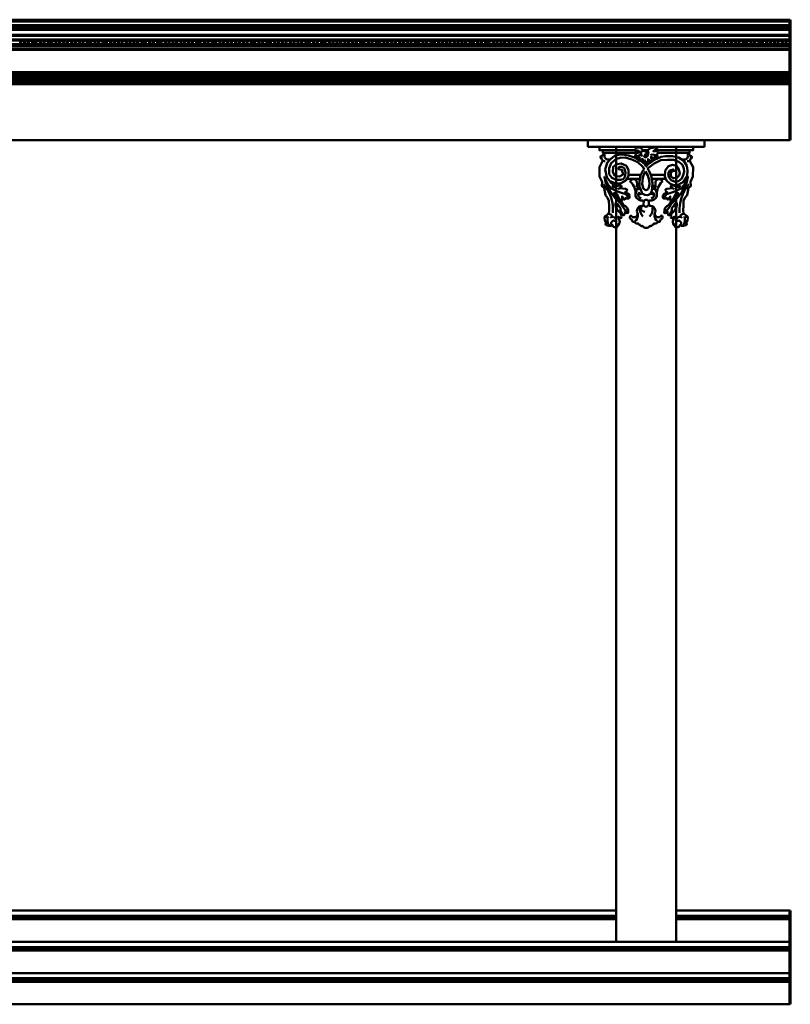
# Model space of a CAD drawing. Extents: x -2161 to 5553, y -1755 to 4828.
# Drawn here: x 3435 to 3632, y -173 to 79 of the extents above; entities that cross this region are included whole.
import ezdxf

# ---------------------------------------------------------------- set-up
doc = ezdxf.new("R2010")
doc.units = 0
doc.header["$MEASUREMENT"] = 0
doc.layers.add('9- elevations', color=7, linetype='Continuous', lineweight=50)

msp = doc.modelspace()

# ---------------------------------------------------------------- linework, layer by layer
at = {"layer": '9- elevations', "linetype": 'Continuous'}
for p, q in [((3632.39, 79.29), (3140.38, 79.29)), ((3632.39, 48.43), (3141.88, 48.43)), ((3594.94, 48.43), (3580.53, 48.43)), ((3580.53, 48.43), (3580.53, 46.76)), ((3583.33, 48.43), (3598.79, 48.43)), ((3596.03, 48.43), (3610.44, 48.43)), ((3610.44, 48.43), (3610.44, 46.76)), ((3580.53, 46.76), (3594.94, 46.76)), ((3587.77, 46.76), (3587.77, -11.54)), ((3610.44, 46.76), (3596.03, 46.76)), ((3603.2, 46.76), (3603.2, -11.54)), ((3587.77, -11.54), (3587.77, -156.71)), ((3603.2, -11.54), (3603.2, -156.71)), ((3427.53, -148.71), (3587.77, -148.71)), ((3427.53, -150.96), (3587.77, -150.96)), ((3439.14, -148.71), (3533.44, -148.71)), ((3603.2, -148.71), (3632.39, -148.71)), ((3603.2, -150.96), (3632.39, -150.96)), ((3149.88, -156.71), (3632.39, -156.71)), ((3156.88, -156.71), (3533.58, -156.71)), ((3149.88, -158.96), (3632.39, -158.96)), ((3141.88, -164.71), (3632.39, -164.71)), ((3165.88, -166.96), (3632.39, -166.96)), ((3632.39, -172.71), (3141.88, -172.71)), ((3610.51, -172.71), (3548.58, -172.71))]:
    msp.add_line(p, q, dxfattribs=at)
at = {"layer": '9- elevations', "color": 1, "lineweight": 70}
for p, q in [((3632.39, 78.92), (3171.29, 78.92)), ((3632.39, 76.75), (3169.41, 76.75)), ((3632.39, 74.03), (3166.62, 74.03)), ((3632.39, 72.89), (3166.44, 72.89)), ((3632.39, 65.57), (3165.22, 65.57)), ((3632.39, 63.63), (3164.66, 63.63)), ((3632.39, 64.82), (3165.22, 64.82))]:
    msp.add_line(p, q, dxfattribs=at)
at = {"layer": '9- elevations', "color": 4, "lineweight": 70}
for p, q in [((3632.39, 48.43), (3632.39, 79.29)), ((3632.39, 75.2), (3169.41, 75.2)), ((3632.39, 71.66), (3165.27, 71.66)), ((3632.39, 65.66), (3164.97, 65.66)), ((3632.39, 63.54), (3164.66, 63.54)), ((3632.39, 64.25), (3164.71, 64.25)), ((3632.39, 64.73), (3165.22, 64.73)), ((3632.39, 62.91), (3163.98, 62.91)), ((3632.39, -172.71), (3632.39, -148.71))]:
    msp.add_line(p, q, dxfattribs=at)
at = {"layer": '9- elevations', "color": 8, "lineweight": 70}
for p, q in [((3632.39, 77.72), (3170.19, 77.72)), ((3632.39, 77.45), (3170.19, 77.45)), ((3435.29, 74.03), (3436.29, 74.03)), ((3435.29, 72.89), (3435.29, 74.03)), ((3436.29, 74.03), (3436.29, 72.89)), ((3437.29, 74.03), (3438.29, 74.03)), ((3437.29, 72.89), (3437.29, 74.03)), ((3438.29, 74.03), (3438.29, 72.89)), ((3439.29, 74.03), (3440.29, 74.03)), ((3439.29, 72.89), (3439.29, 74.03)), ((3440.29, 74.03), (3440.29, 72.89)), ((3441.29, 74.03), (3442.29, 74.03)), ((3441.29, 72.89), (3441.29, 74.03)), ((3442.29, 74.03), (3442.29, 72.89)), ((3443.29, 74.03), (3444.29, 74.03)), ((3443.29, 72.89), (3443.29, 74.03)), ((3444.29, 74.03), (3444.29, 72.89)), ((3445.29, 74.03), (3446.29, 74.03)), ((3445.29, 72.89), (3445.29, 74.03)), ((3446.29, 74.03), (3446.29, 72.89)), ((3447.29, 74.03), (3448.29, 74.03)), ((3447.29, 72.89), (3447.29, 74.03)), ((3448.29, 74.03), (3448.29, 72.89)), ((3449.29, 74.03), (3450.29, 74.03)), ((3449.29, 72.89), (3449.29, 74.03)), ((3450.29, 74.03), (3450.29, 72.89)), ((3451.29, 74.03), (3452.29, 74.03)), ((3451.29, 72.89), (3451.29, 74.03)), ((3452.29, 74.03), (3452.29, 72.89)), ((3453.29, 74.03), (3454.29, 74.03)), ((3453.29, 72.89), (3453.29, 74.03)), ((3454.29, 74.03), (3454.29, 72.89)), ((3455.29, 74.03), (3456.29, 74.03)), ((3455.29, 72.89), (3455.29, 74.03)), ((3456.29, 74.03), (3456.29, 72.89)), ((3457.29, 74.03), (3458.29, 74.03)), ((3457.29, 72.89), (3457.29, 74.03)), ((3458.29, 74.03), (3458.29, 72.89)), ((3459.29, 74.03), (3460.29, 74.03)), ((3459.29, 72.89), (3459.29, 74.03)), ((3460.29, 74.03), (3460.29, 72.89)), ((3461.29, 74.03), (3462.29, 74.03)), ((3461.29, 72.89), (3461.29, 74.03)), ((3462.29, 74.03), (3462.29, 72.89)), ((3463.29, 74.03), (3464.29, 74.03)), ((3463.29, 72.89), (3463.29, 74.03)), ((3464.29, 74.03), (3464.29, 72.89)), ((3465.29, 74.03), (3466.29, 74.03)), ((3465.29, 72.89), (3465.29, 74.03)), ((3466.29, 74.03), (3466.29, 72.89)), ((3467.29, 74.03), (3468.29, 74.03)), ((3467.29, 72.89), (3467.29, 74.03)), ((3468.29, 74.03), (3468.29, 72.89)), ((3469.29, 74.03), (3470.29, 74.03)), ((3469.29, 72.89), (3469.29, 74.03)), ((3470.29, 74.03), (3470.29, 72.89)), ((3471.29, 74.03), (3472.29, 74.03)), ((3471.29, 72.89), (3471.29, 74.03)), ((3472.29, 74.03), (3472.29, 72.89)), ((3473.29, 74.03), (3474.29, 74.03)), ((3473.29, 72.89), (3473.29, 74.03)), ((3474.29, 74.03), (3474.29, 72.89)), ((3475.29, 74.03), (3476.29, 74.03)), ((3475.29, 72.89), (3475.29, 74.03)), ((3476.29, 74.03), (3476.29, 72.89)), ((3477.29, 74.03), (3478.29, 74.03)), ((3477.29, 72.89), (3477.29, 74.03)), ((3478.29, 74.03), (3478.29, 72.89)), ((3479.29, 74.03), (3480.29, 74.03)), ((3479.29, 72.89), (3479.29, 74.03)), ((3480.29, 74.03), (3480.29, 72.89)), ((3481.29, 74.03), (3482.29, 74.03)), ((3481.29, 72.89), (3481.29, 74.03)), ((3482.29, 74.03), (3482.29, 72.89)), ((3483.29, 74.03), (3484.29, 74.03)), ((3483.29, 72.89), (3483.29, 74.03)), ((3484.29, 74.03), (3484.29, 72.89)), ((3485.29, 74.03), (3486.29, 74.03)), ((3485.29, 72.89), (3485.29, 74.03)), ((3486.29, 74.03), (3486.29, 72.89)), ((3487.29, 74.03), (3488.29, 74.03)), ((3487.29, 72.89), (3487.29, 74.03)), ((3488.29, 74.03), (3488.29, 72.89)), ((3489.29, 74.03), (3490.29, 74.03)), ((3489.29, 72.89), (3489.29, 74.03)), ((3490.29, 74.03), (3490.29, 72.89)), ((3491.29, 74.03), (3492.29, 74.03)), ((3491.29, 72.89), (3491.29, 74.03)), ((3492.29, 74.03), (3492.29, 72.89)), ((3493.29, 74.03), (3494.29, 74.03)), ((3493.29, 72.89), (3493.29, 74.03)), ((3494.29, 74.03), (3494.29, 72.89)), ((3495.29, 74.03), (3496.29, 74.03)), ((3495.29, 72.89), (3495.29, 74.03)), ((3496.29, 74.03), (3496.29, 72.89)), ((3497.29, 74.03), (3498.29, 74.03)), ((3497.29, 72.89), (3497.29, 74.03)), ((3498.29, 74.03), (3498.29, 72.89)), ((3499.29, 74.03), (3500.29, 74.03)), ((3499.29, 72.89), (3499.29, 74.03)), ((3500.29, 74.03), (3500.29, 72.89)), ((3501.29, 74.03), (3502.29, 74.03)), ((3501.29, 72.89), (3501.29, 74.03)), ((3502.29, 74.03), (3502.29, 72.89)), ((3503.29, 74.03), (3504.29, 74.03)), ((3503.29, 72.89), (3503.29, 74.03)), ((3504.29, 74.03), (3504.29, 72.89)), ((3505.29, 74.03), (3506.29, 74.03)), ((3505.29, 72.89), (3505.29, 74.03)), ((3505.29, 74.03), (3506.29, 74.03)), ((3505.29, 72.89), (3505.29, 74.03)), ((3506.29, 74.03), (3506.29, 72.89)), ((3506.29, 74.03), (3506.29, 72.89)), ((3507.29, 74.03), (3508.29, 74.03)), ((3507.29, 72.89), (3507.29, 74.03)), ((3508.29, 74.03), (3508.29, 72.89)), ((3509.29, 74.03), (3510.29, 74.03)), ((3509.29, 72.89), (3509.29, 74.03)), ((3510.29, 74.03), (3510.29, 72.89)), ((3511.29, 74.03), (3512.29, 74.03)), ((3511.29, 72.89), (3511.29, 74.03)), ((3512.29, 74.03), (3512.29, 72.89)), ((3513.29, 74.03), (3514.29, 74.03)), ((3513.29, 72.89), (3513.29, 74.03)), ((3514.29, 74.03), (3514.29, 72.89)), ((3515.29, 74.03), (3516.29, 74.03)), ((3515.29, 72.89), (3515.29, 74.03)), ((3516.29, 74.03), (3516.29, 72.89)), ((3517.29, 74.03), (3518.29, 74.03)), ((3517.29, 72.89), (3517.29, 74.03)), ((3518.29, 74.03), (3518.29, 72.89)), ((3519.29, 74.03), (3520.29, 74.03)), ((3519.29, 72.89), (3519.29, 74.03)), ((3520.29, 74.03), (3520.29, 72.89)), ((3521.29, 74.03), (3522.29, 74.03)), ((3521.29, 72.89), (3521.29, 74.03)), ((3522.29, 74.03), (3522.29, 72.89)), ((3523.29, 74.03), (3524.29, 74.03)), ((3523.29, 72.89), (3523.29, 74.03)), ((3524.29, 74.03), (3524.29, 72.89)), ((3525.29, 74.03), (3526.29, 74.03)), ((3525.29, 72.89), (3525.29, 74.03)), ((3526.29, 74.03), (3526.29, 72.89)), ((3527.29, 74.03), (3528.29, 74.03)), ((3527.29, 72.89), (3527.29, 74.03)), ((3528.29, 74.03), (3528.29, 72.89)), ((3529.29, 74.03), (3530.29, 74.03)), ((3529.29, 72.89), (3529.29, 74.03)), ((3530.29, 74.03), (3530.29, 72.89)), ((3531.29, 74.03), (3532.29, 74.03)), ((3531.29, 72.89), (3531.29, 74.03)), ((3532.29, 74.03), (3532.29, 72.89)), ((3533.29, 74.03), (3534.29, 74.03)), ((3533.29, 72.89), (3533.29, 74.03)), ((3534.29, 74.03), (3534.29, 72.89)), ((3535.29, 74.03), (3536.29, 74.03)), ((3535.29, 72.89), (3535.29, 74.03)), ((3536.29, 74.03), (3536.29, 72.89)), ((3537.29, 74.03), (3538.29, 74.03)), ((3537.29, 72.89), (3537.29, 74.03)), ((3538.29, 74.03), (3538.29, 72.89)), ((3539.29, 74.03), (3540.29, 74.03)), ((3539.29, 72.89), (3539.29, 74.03)), ((3540.29, 74.03), (3540.29, 72.89)), ((3541.29, 74.03), (3542.29, 74.03)), ((3541.29, 72.89), (3541.29, 74.03)), ((3542.29, 74.03), (3542.29, 72.89)), ((3543.29, 74.03), (3544.29, 74.03)), ((3543.29, 72.89), (3543.29, 74.03)), ((3544.29, 74.03), (3544.29, 72.89)), ((3545.29, 74.03), (3546.29, 74.03)), ((3545.29, 72.89), (3545.29, 74.03)), ((3546.29, 74.03), (3546.29, 72.89)), ((3547.29, 74.03), (3548.29, 74.03)), ((3547.29, 72.89), (3547.29, 74.03)), ((3548.29, 74.03), (3548.29, 72.89)), ((3549.29, 74.03), (3550.29, 74.03)), ((3549.29, 72.89), (3549.29, 74.03)), ((3550.29, 74.03), (3550.29, 72.89)), ((3551.29, 74.03), (3552.29, 74.03)), ((3551.29, 72.89), (3551.29, 74.03)), ((3552.29, 74.03), (3552.29, 72.89)), ((3553.29, 74.03), (3554.29, 74.03)), ((3553.29, 72.89), (3553.29, 74.03)), ((3554.29, 74.03), (3554.29, 72.89)), ((3555.29, 74.03), (3556.29, 74.03)), ((3555.29, 72.89), (3555.29, 74.03)), ((3556.29, 74.03), (3556.29, 72.89)), ((3557.29, 74.03), (3558.29, 74.03)), ((3557.29, 72.89), (3557.29, 74.03)), ((3558.29, 74.03), (3558.29, 72.89)), ((3559.29, 74.03), (3560.29, 74.03)), ((3559.29, 72.89), (3559.29, 74.03)), ((3560.29, 74.03), (3560.29, 72.89)), ((3561.29, 74.03), (3562.29, 74.03)), ((3561.29, 72.89), (3561.29, 74.03)), ((3562.29, 74.03), (3562.29, 72.89)), ((3563.29, 74.03), (3564.29, 74.03)), ((3563.29, 72.89), (3563.29, 74.03)), ((3564.29, 74.03), (3564.29, 72.89)), ((3565.29, 74.03), (3566.29, 74.03)), ((3565.29, 72.89), (3565.29, 74.03)), ((3566.29, 74.03), (3566.29, 72.89)), ((3567.29, 74.03), (3568.29, 74.03)), ((3567.29, 72.89), (3567.29, 74.03)), ((3568.29, 74.03), (3568.29, 72.89)), ((3569.29, 74.03), (3570.29, 74.03)), ((3569.29, 72.89), (3569.29, 74.03)), ((3570.29, 74.03), (3570.29, 72.89)), ((3571.29, 74.03), (3572.29, 74.03)), ((3571.29, 72.89), (3571.29, 74.03)), ((3572.29, 74.03), (3572.29, 72.89)), ((3573.29, 74.03), (3574.29, 74.03)), ((3573.29, 72.89), (3573.29, 74.03)), ((3574.29, 74.03), (3574.29, 72.89)), ((3575.29, 74.03), (3576.29, 74.03)), ((3575.29, 72.89), (3575.29, 74.03)), ((3576.29, 74.03), (3576.29, 72.89)), ((3577.29, 74.03), (3578.29, 74.03)), ((3577.29, 72.89), (3577.29, 74.03)), ((3578.29, 74.03), (3578.29, 72.89)), ((3579.29, 74.03), (3580.29, 74.03)), ((3579.29, 72.89), (3579.29, 74.03)), ((3580.29, 74.03), (3580.29, 72.89)), ((3581.29, 74.03), (3582.29, 74.03)), ((3581.29, 72.89), (3581.29, 74.03)), ((3582.29, 74.03), (3582.29, 72.89)), ((3583.29, 74.03), (3584.29, 74.03)), ((3583.29, 72.89), (3583.29, 74.03)), ((3584.29, 74.03), (3584.29, 72.89)), ((3585.29, 74.03), (3586.29, 74.03)), ((3585.29, 72.89), (3585.29, 74.03)), ((3586.29, 74.03), (3586.29, 72.89)), ((3587.29, 74.03), (3588.29, 74.03)), ((3587.29, 72.89), (3587.29, 74.03)), ((3588.29, 74.03), (3588.29, 72.89)), ((3589.29, 74.03), (3590.29, 74.03)), ((3589.29, 72.89), (3589.29, 74.03)), ((3590.29, 74.03), (3590.29, 72.89)), ((3591.29, 74.03), (3592.29, 74.03)), ((3591.29, 72.89), (3591.29, 74.03)), ((3592.29, 74.03), (3592.29, 72.89)), ((3593.29, 74.03), (3594.29, 74.03)), ((3593.29, 72.89), (3593.29, 74.03)), ((3593.29, 74.03), (3594.29, 74.03)), ((3593.29, 72.89), (3593.29, 74.03)), ((3594.29, 74.03), (3594.29, 72.89)), ((3594.29, 74.03), (3594.29, 72.89)), ((3595.29, 74.03), (3596.29, 74.03)), ((3595.29, 72.89), (3595.29, 74.03)), ((3596.29, 74.03), (3596.29, 72.89)), ((3597.29, 74.03), (3598.29, 74.03)), ((3597.29, 72.89), (3597.29, 74.03)), ((3598.29, 74.03), (3598.29, 72.89)), ((3599.29, 74.03), (3600.29, 74.03)), ((3599.29, 72.89), (3599.29, 74.03)), ((3600.29, 74.03), (3600.29, 72.89)), ((3601.29, 74.03), (3602.29, 74.03)), ((3601.29, 72.89), (3601.29, 74.03)), ((3602.29, 74.03), (3602.29, 72.89)), ((3603.29, 74.03), (3604.29, 74.03)), ((3603.29, 72.89), (3603.29, 74.03)), ((3604.29, 74.03), (3604.29, 72.89)), ((3605.29, 74.03), (3606.29, 74.03)), ((3605.29, 72.89), (3605.29, 74.03)), ((3606.29, 74.03), (3606.29, 72.89)), ((3607.29, 74.03), (3608.29, 74.03)), ((3607.29, 72.89), (3607.29, 74.03)), ((3608.29, 74.03), (3608.29, 72.89)), ((3609.29, 74.03), (3610.29, 74.03)), ((3609.29, 72.89), (3609.29, 74.03)), ((3610.29, 74.03), (3610.29, 72.89)), ((3611.29, 74.03), (3612.29, 74.03)), ((3611.29, 72.89), (3611.29, 74.03)), ((3612.29, 74.03), (3612.29, 72.89)), ((3613.29, 74.03), (3614.29, 74.03)), ((3613.29, 72.89), (3613.29, 74.03)), ((3614.29, 74.03), (3614.29, 72.89)), ((3615.29, 74.03), (3616.29, 74.03)), ((3615.29, 72.89), (3615.29, 74.03)), ((3616.29, 74.03), (3616.29, 72.89)), ((3617.29, 74.03), (3618.29, 74.03)), ((3617.29, 72.89), (3617.29, 74.03)), ((3618.29, 74.03), (3618.29, 72.89)), ((3619.29, 74.03), (3620.29, 74.03)), ((3619.29, 72.89), (3619.29, 74.03)), ((3620.29, 74.03), (3620.29, 72.89)), ((3621.29, 74.03), (3622.29, 74.03)), ((3621.29, 72.89), (3621.29, 74.03)), ((3622.29, 74.03), (3622.29, 72.89)), ((3623.29, 74.03), (3624.29, 74.03)), ((3623.29, 72.89), (3623.29, 74.03)), ((3624.29, 74.03), (3624.29, 72.89)), ((3625.29, 74.03), (3626.29, 74.03)), ((3625.29, 72.89), (3625.29, 74.03)), ((3626.29, 74.03), (3626.29, 72.89)), ((3627.29, 74.03), (3628.29, 74.03)), ((3627.29, 72.89), (3627.29, 74.03)), ((3628.29, 74.03), (3628.29, 72.89)), ((3629.29, 74.03), (3630.29, 74.03)), ((3629.29, 72.89), (3629.29, 74.03)), ((3630.29, 74.03), (3630.29, 72.89)), ((3631.29, 74.03), (3632.29, 74.03)), ((3631.29, 72.89), (3631.29, 74.03)), ((3632.29, 74.03), (3632.29, 72.89)), ((3632.39, 72.56), (3165.85, 72.56)), ((3436.29, 72.89), (3435.29, 72.89)), ((3438.29, 72.89), (3437.29, 72.89)), ((3440.29, 72.89), (3439.29, 72.89)), ((3442.29, 72.89), (3441.29, 72.89)), ((3444.29, 72.89), (3443.29, 72.89)), ((3446.29, 72.89), (3445.29, 72.89)), ((3448.29, 72.89), (3447.29, 72.89)), ((3450.29, 72.89), (3449.29, 72.89)), ((3452.29, 72.89), (3451.29, 72.89)), ((3454.29, 72.89), (3453.29, 72.89)), ((3456.29, 72.89), (3455.29, 72.89)), ((3458.29, 72.89), (3457.29, 72.89)), ((3460.29, 72.89), (3459.29, 72.89)), ((3462.29, 72.89), (3461.29, 72.89)), ((3464.29, 72.89), (3463.29, 72.89)), ((3466.29, 72.89), (3465.29, 72.89)), ((3468.29, 72.89), (3467.29, 72.89)), ((3470.29, 72.89), (3469.29, 72.89)), ((3472.29, 72.89), (3471.29, 72.89)), ((3474.29, 72.89), (3473.29, 72.89)), ((3476.29, 72.89), (3475.29, 72.89)), ((3478.29, 72.89), (3477.29, 72.89)), ((3480.29, 72.89), (3479.29, 72.89)), ((3482.29, 72.89), (3481.29, 72.89)), ((3484.29, 72.89), (3483.29, 72.89)), ((3486.29, 72.89), (3485.29, 72.89)), ((3488.29, 72.89), (3487.29, 72.89)), ((3490.29, 72.89), (3489.29, 72.89)), ((3492.29, 72.89), (3491.29, 72.89)), ((3494.29, 72.89), (3493.29, 72.89)), ((3496.29, 72.89), (3495.29, 72.89)), ((3498.29, 72.89), (3497.29, 72.89)), ((3500.29, 72.89), (3499.29, 72.89)), ((3502.29, 72.89), (3501.29, 72.89)), ((3504.29, 72.89), (3503.29, 72.89)), ((3506.29, 72.89), (3505.29, 72.89)), ((3506.29, 72.89), (3505.29, 72.89)), ((3508.29, 72.89), (3507.29, 72.89)), ((3510.29, 72.89), (3509.29, 72.89)), ((3512.29, 72.89), (3511.29, 72.89)), ((3514.29, 72.89), (3513.29, 72.89)), ((3516.29, 72.89), (3515.29, 72.89)), ((3518.29, 72.89), (3517.29, 72.89)), ((3520.29, 72.89), (3519.29, 72.89)), ((3522.29, 72.89), (3521.29, 72.89)), ((3524.29, 72.89), (3523.29, 72.89)), ((3526.29, 72.89), (3525.29, 72.89)), ((3528.29, 72.89), (3527.29, 72.89)), ((3530.29, 72.89), (3529.29, 72.89)), ((3532.29, 72.89), (3531.29, 72.89)), ((3534.29, 72.89), (3533.29, 72.89)), ((3536.29, 72.89), (3535.29, 72.89)), ((3538.29, 72.89), (3537.29, 72.89)), ((3540.29, 72.89), (3539.29, 72.89)), ((3542.29, 72.89), (3541.29, 72.89)), ((3544.29, 72.89), (3543.29, 72.89)), ((3546.29, 72.89), (3545.29, 72.89)), ((3548.29, 72.89), (3547.29, 72.89)), ((3550.29, 72.89), (3549.29, 72.89)), ((3552.29, 72.89), (3551.29, 72.89)), ((3554.29, 72.89), (3553.29, 72.89)), ((3556.29, 72.89), (3555.29, 72.89)), ((3558.29, 72.89), (3557.29, 72.89)), ((3560.29, 72.89), (3559.29, 72.89)), ((3562.29, 72.89), (3561.29, 72.89)), ((3564.29, 72.89), (3563.29, 72.89)), ((3566.29, 72.89), (3565.29, 72.89)), ((3568.29, 72.89), (3567.29, 72.89)), ((3570.29, 72.89), (3569.29, 72.89)), ((3572.29, 72.89), (3571.29, 72.89)), ((3574.29, 72.89), (3573.29, 72.89)), ((3576.29, 72.89), (3575.29, 72.89)), ((3578.29, 72.89), (3577.29, 72.89)), ((3580.29, 72.89), (3579.29, 72.89)), ((3582.29, 72.89), (3581.29, 72.89)), ((3584.29, 72.89), (3583.29, 72.89)), ((3586.29, 72.89), (3585.29, 72.89)), ((3588.29, 72.89), (3587.29, 72.89)), ((3590.29, 72.89), (3589.29, 72.89)), ((3592.29, 72.89), (3591.29, 72.89)), ((3594.29, 72.89), (3593.29, 72.89)), ((3594.29, 72.89), (3593.29, 72.89)), ((3596.29, 72.89), (3595.29, 72.89)), ((3598.29, 72.89), (3597.29, 72.89)), ((3600.29, 72.89), (3599.29, 72.89)), ((3602.29, 72.89), (3601.29, 72.89)), ((3604.29, 72.89), (3603.29, 72.89)), ((3606.29, 72.89), (3605.29, 72.89)), ((3608.29, 72.89), (3607.29, 72.89)), ((3610.29, 72.89), (3609.29, 72.89)), ((3612.29, 72.89), (3611.29, 72.89)), ((3614.29, 72.89), (3613.29, 72.89)), ((3616.29, 72.89), (3615.29, 72.89)), ((3618.29, 72.89), (3617.29, 72.89)), ((3620.29, 72.89), (3619.29, 72.89)), ((3622.29, 72.89), (3621.29, 72.89)), ((3624.29, 72.89), (3623.29, 72.89)), ((3626.29, 72.89), (3625.29, 72.89)), ((3628.29, 72.89), (3627.29, 72.89)), ((3630.29, 72.89), (3629.29, 72.89)), ((3632.29, 72.89), (3631.29, 72.89))]:
    msp.add_line(p, q, dxfattribs=at)
at = {"layer": '9- elevations', "color": 8, "linetype": 'Continuous'}
for p, q in [((3427.53, -150.06), (3587.77, -150.06)), ((3427.53, -150.34), (3587.77, -150.34)), ((3603.2, -150.06), (3632.39, -150.06)), ((3603.2, -150.34), (3632.39, -150.34)), ((3149.88, -158.06), (3632.39, -158.06)), ((3149.88, -158.34), (3632.39, -158.34)), ((3166.77, -166.06), (3632.39, -166.06)), ((3166.57, -166.34), (3632.39, -166.34))]:
    msp.add_line(p, q, dxfattribs=at)
at = {"layer": '9- elevations', "linetype": 'Continuous'}
for points in [[(3592.78, 45.89), (3583.49, 45.89), (3583.49, 46.76), (3607.49, 46.76)], [(3597.69, 45.89), (3607.49, 45.89), (3607.49, 46.76), (3583.49, 46.76)], [(3593.36, 45.2), (3584.38, 45.2), (3584.38, 45.89)], [(3592.78, 46.33), (3592.78, 45.82), (3593.02, 45.36), (3593.42, 45.18), (3592.91, 45.07), (3592.72, 44.83), (3592.91, 44.66), (3592.86, 44.53), (3592.64, 44.5), (3592.75, 44.31), (3592.99, 44.21), (3593.15, 44.21), (3593.26, 44.05), (3593.56, 44.02), (3593.8, 43.99), (3593.85, 43.88), (3593.77, 43.7), (3593.72, 43.51), (3593.88, 43.37), (3594.09, 43.43), (3594.28, 43.53), (3594.61, 43.67), (3594.61, 43.53), (3594.52, 43.32), (3594.36, 43.21), (3594.42, 43.05), (3594.63, 42.97), (3594.74, 43.02), (3594.93, 43.16), (3595.04, 43.29), (3595.17, 43.32), (3595.25, 42.97), (3595.2, 42.7), (3595.28, 42.4), (3595.44, 42.49), (3595.57, 42.78), (3595.68, 42.97), (3595.76, 42.65), (3595.82, 42.3), (3595.98, 42.35), (3596.03, 42.78), (3595.95, 43.35), (3595.98, 43.61), (3596.25, 43.45), (3596.36, 43.16), (3596.54, 42.97), (3596.68, 43.08), (3596.79, 43.13), (3596.95, 43.18), (3597, 43.43), (3596.76, 43.75), (3596.73, 44.02), (3596.71, 44.26), (3597.03, 44.02), (3597.16, 43.8), (3597.38, 43.7), (3597.54, 43.86), (3597.54, 44.15), (3597.7, 44.18), (3598.02, 43.91), (3598.21, 43.99), (3598.4, 44.21), (3598.32, 44.61), (3598.21, 44.85), (3598.29, 44.96), (3598.43, 45.2), (3598.35, 45.53), (3598.21, 45.69), (3597.76, 45.63), (3597.49, 45.63), (3597.27, 45.63), (3597.84, 45.98), (3598.29, 46.17), (3598.24, 46.39), (3598.05, 46.57), (3597.27, 46.52), (3596.6, 46.41), (3596.22, 46.14), (3596.09, 46.04), (3595.92, 45.9), (3595.87, 45.66), (3596.06, 45.28), (3595.92, 44.66), (3595.66, 44.29), (3595.22, 44.05), (3594.93, 44.31), (3595.2, 44.8), (3595.39, 44.8), (3595.55, 44.66), (3595.57, 44.96), (3595.52, 45.31), (3595.12, 45.63), (3594.82, 45.69), (3594.63, 45.61), (3594.55, 45.93), (3594.39, 46.17), (3594.2, 46.49), (3593.72, 46.6), (3592.96, 46.49), (3592.78, 46.33)], [(3595.92, 45.89), (3594.56, 45.89)], [(3598.43, 45.2), (3606.59, 45.2), (3606.59, 45.89)], [(3584.27, 43.11), (3583.49, 41.55), (3583.55, 39.18), (3584.18, 37.77), (3584.18, 37.77), (3584.09, 36.69), (3584.69, 36.27), (3585.03, 34.41), (3585.6, 33.71), (3585.94, 32.93), (3585.97, 31.59), (3586.03, 30.65), (3585.94, 29.64)], [(3606.7, 43.11), (3607.49, 41.55), (3607.42, 39.18), (3606.79, 37.77), (3606.79, 37.77), (3606.88, 36.69), (3606.28, 36.27), (3605.94, 34.41), (3605.37, 33.71), (3605.03, 32.93), (3605, 31.59), (3604.94, 30.65), (3605.03, 29.64)], [(3589.32, 34.07), (3589.64, 33.48), (3589.97, 33.19), (3589.97, 33.19), (3590.14, 33.69), (3590.48, 33.55), (3590.98, 33.51), (3590.98, 33.51), (3591.19, 33.67), (3591.19, 34.28), (3590.92, 34.75), (3590.39, 34.96), (3590.08, 35.17), (3590.37, 35.33), (3590.58, 35.61), (3590.54, 35.86), (3590.18, 36.01), (3589.45, 36.07), (3588.78, 36.13), (3588.38, 36.03), (3589.03, 36.38), (3589.18, 36.55), (3589.07, 36.85), (3588.71, 36.89), (3587.89, 36.66), (3587.29, 36.41), (3587.01, 36.49), (3586.82, 36.66), (3586.91, 36.76), (3587.14, 36.68), (3587.43, 36.7), (3587.54, 36.68), (3587.48, 36.97), (3587.24, 37.14), (3586.93, 37.18), (3587.12, 37.25), (3587.04, 37.38), (3586.91, 37.39), (3586.62, 37.43), (3586.48, 37.54), (3586.28, 37.92)], [(3593.87, 38.56), (3590.55, 38.56)], [(3596.91, 38.56), (3600.42, 38.56)], [(3601.65, 34.07), (3601.33, 33.48), (3601.01, 33.19), (3601.01, 33.19), (3600.83, 33.69), (3600.49, 33.55), (3599.99, 33.51), (3599.99, 33.51), (3599.78, 33.67), (3599.78, 34.28), (3600.05, 34.75), (3600.59, 34.96), (3600.89, 35.17), (3600.6, 35.33), (3600.39, 35.61), (3600.43, 35.86), (3600.8, 36.01), (3601.52, 36.07), (3602.19, 36.13), (3602.59, 36.03), (3601.94, 36.38), (3601.79, 36.55), (3601.9, 36.85), (3602.27, 36.89), (3603.09, 36.66), (3603.68, 36.41), (3603.96, 36.49), (3604.15, 36.66), (3604.06, 36.76), (3603.83, 36.68), (3603.54, 36.7), (3603.43, 36.68), (3603.49, 36.97), (3603.73, 37.14)]]:
    msp.add_lwpolyline(points, dxfattribs=at)
at = {"layer": '9- elevations', "color": 1, "linetype": 'Continuous'}
for points in [[(3594.44, 44.29), (3594.07, 44.99), (3593.64, 45.63), (3593.13, 45.98)], [(3594.26, 45.74), (3594.17, 45.31), (3594.12, 44.89)], [(3593.31, 44.37), (3593.69, 44.64), (3594.27, 44.61)], [(3590.99, 39.59), (3594.14, 39.59)], [(3600.29, 39.59), (3596.83, 39.59)], [(3593.08, 35.8), (3593.62, 35.97), (3594.02, 36.04)], [(3597.89, 35.8), (3597.35, 35.97), (3596.95, 36.04)]]:
    msp.add_lwpolyline(points, dxfattribs=at)
at = {"layer": '9- elevations', "linetype": 'Continuous'}
for points in [[(3584.13, 44.47, 0.703871), (3584.04, 43.64)], [(3584.97, 44.89, 1.097259), (3584.99, 43.09)], [(3584.89, 44.9, 0.531762), (3585.64, 43.49), (3586.24, 43.49)], [(3606.08, 44.9, -0.531762), (3605.33, 43.49), (3604.73, 43.49)], [(3605.98, 43.09, 1.097259), (3606, 44.89)], [(3606.93, 43.64, 0.703871), (3606.84, 44.47)], [(3593.02, 36.44, 0.105234), (3593.12, 37.73, 0.755278), (3591.36, 37.88, -0.245408), (3592.72, 34.21, 0.376331), (3594.7, 33.03)], [(3596.27, 33.03, 0.376331), (3598.25, 34.21, -0.245408), (3599.62, 37.88, 0.755278), (3597.85, 37.73, 0.105234), (3597.95, 36.44, -0.105234), (3597.85, 37.73)], [(3588.28, 31.88, -0.050727), (3588.88, 31.08, 0.234677), (3589.67, 29.18, 0.330632), (3590.01, 30.21, 0.394056), (3590.85, 29.84, 0.356076), (3589.6, 31.91, 0.141731), (3588, 33.84), (3587.6, 34.05), (3587.35, 34.41), (3587.27, 34.89), (3587.62, 35.02), (3588.02, 34.62), (3588.23, 34.16), (3588.53, 33.49), (3588.99, 33.08), (3589.43, 33.11), (3589.34, 33.42), (3589.32, 34.07), (3589.34, 33.42)], [(3602.69, 31.88, 0.050727), (3602.09, 31.08, -0.234677), (3601.3, 29.18, -0.330632), (3600.96, 30.21, -0.394056), (3600.12, 29.84, -0.356076), (3601.37, 31.91, -0.141731), (3602.97, 33.84), (3603.37, 34.05), (3603.62, 34.41), (3603.7, 34.89), (3603.35, 35.02), (3602.95, 34.62), (3602.74, 34.16), (3602.44, 33.49), (3601.98, 33.08), (3601.54, 33.11), (3601.64, 33.42), (3601.65, 34.07), (3601.64, 33.42)], [(3587.64, 32.41, 0.270917), (3588.62, 30.05, -0.338667), (3589.1, 28.56, -0.241458), (3588.32, 28.9, 0.218857), (3588.45, 28.32, -0.390133), (3588.32, 26.74, -0.867611), (3586.88, 26.74, -0.379685), (3585.01, 26.97, 0.046123), (3585.39, 27.08, -0.269367), (3584.92, 29.01, -0.001009), (3585.23, 28.81, -0.835059), (3586.77, 29.03, -0.109658), (3586.83, 28.8)], [(3587.72, 31.32, 0.730586), (3588.05, 32.32)], [(3594.75, 31.61, 0.71327), (3593.37, 29.57, -0.285769), (3592.46, 27.56)], [(3596.96, 26.78, 0.533635), (3597.47, 27.13, 0.364698), (3598.51, 27.56, -0.285769), (3597.61, 29.57, 0.71327), (3596.22, 31.61)], [(3603.33, 32.41, -0.270917), (3602.36, 30.05, 0.338667), (3601.87, 28.56, 0.241458), (3602.66, 28.9, -0.218857), (3602.52, 28.32, 0.390133), (3602.65, 26.74, 0.867611), (3604.09, 26.74, 0.379256), (3604.45, 27.08, 0.698372), (3603.25, 27.66, -0.809125), (3604.69, 28.54)], [(3602.92, 32.32, 0.730586), (3603.25, 31.32)], [(3586.28, 28.54, -0.809125), (3587.72, 27.66, 0.698372), (3586.52, 27.08, 0.379256), (3586.88, 26.74)], [(3593.24, 29.78, -0.844224), (3591.58, 29.16, 0.821988), (3591.88, 28.17, 0.680733), (3592.46, 27.56, 0.364698), (3593.5, 27.13, 0.533635), (3594.01, 26.78)], [(3598.51, 27.56, 0.680733), (3599.09, 28.17, 0.821988), (3599.39, 29.16, -0.844224), (3597.73, 29.78)], [(3604.14, 28.8, -0.109658), (3604.2, 29.03, -0.835059), (3605.74, 28.81, -0.001009), (3606.05, 29.01, -0.269367), (3605.58, 27.08, 0.046123), (3605.96, 26.97, -0.379685), (3604.09, 26.74)], [(3594.01, 26.76, 0.627145), (3594.58, 26.49, 0.305304), (3595.49, 26)], [(3595.49, 26, 0.305304), (3596.4, 26.49, 0.627145), (3596.96, 26.76)]]:
    msp.add_lwpolyline(points, format="xyb", dxfattribs=at)
for points in [[(3594.97, 41.02), (3594.61, 41.62), (3593.33, 42.82), (3591.82, 43.52), (3590.09, 44.01), (3588.79, 43.97), (3587.68, 43.61), (3586.51, 42.58), (3585.99, 41.28), (3586.04, 39.79), (3586.66, 38.84), (3587.88, 38.27), (3588.91, 38.3), (3589.58, 38.51), (3590.04, 39.02), (3590.17, 40.08), (3589.91, 41.19), (3589.32, 41.61), (3588.66, 41.66), (3588.34, 41.19), (3588.42, 40.99), (3589.26, 40.9), (3589.55, 39.64), (3588.65, 39.16), (3587.49, 39.29), (3586.91, 40.25), (3587.04, 41.67), (3587.91, 42.31), (3589.1, 42.5), (3590.41, 41.86), (3590.99, 40.77), (3590.99, 39.29), (3590.29, 38.14), (3588.94, 37.4), (3587.81, 37.4), (3586.2, 37.94), (3585.4, 38.97), (3584.98, 40.93), (3585.47, 42.66), (3586.43, 43.69), (3587.65, 44.65), (3589.39, 44.75), (3590.93, 44.53), (3592.76, 43.95), (3594.06, 43.18), (3595.11, 42.3), (3595.51, 41.71), (3595.92, 42.23), (3597.57, 43.39), (3599.29, 44.18), (3600.45, 44.34), (3602.18, 44.4), (3603.75, 44.05), (3605.1, 43.16), (3605.9, 41.88), (3606.07, 40.68), (3605.97, 39.22), (3605.97, 39.22), (3605.04, 37.75), (3603.82, 37.07), (3602.51, 36.94), (3601.5, 37.38), (3600.67, 38.16), (3600.26, 39.13), (3600.36, 40.66), (3601.19, 41.8), (3602.22, 42.11), (3603.22, 41.86), (3603.65, 41.35), (3604.06, 40.11), (3603.92, 39.44), (3603.32, 38.82), (3602.51, 38.72), (3601.91, 39.11), (3601.77, 39.65), (3601.91, 40.33), (3602.56, 40.62), (3602.8, 40.6), (3602.43, 40.95), (3601.56, 40.73), (3601.09, 39.94), (3601.27, 38.99), (3601.87, 38.25), (3602.91, 37.75), (3603.75, 37.92), (3604.62, 38.68), (3604.99, 39.47), (3605.22, 40.31), (3605.12, 41.16), (3604.75, 42.13), (3603.88, 42.89), (3602.51, 43.39), (3600.94, 43.45), (3599.21, 43.31), (3597.51, 42.52), (3596.5, 41.74), (3595.83, 41.22), (3596.17, 40.73), (3596.75, 39.42), (3597.12, 37.48), (3596.95, 35.4), (3596.54, 34.63), (3595.84, 34.34), (3595.13, 34.44), (3594.49, 34.8), (3594.02, 36.04), (3593.8, 36.6), (3593.75, 37.98), (3594.06, 39.42), (3594.66, 40.62)], [(3595.32, 40.45), (3595.09, 40.11), (3594.66, 38.91), (3594.47, 37.17), (3594.76, 36.02), (3595.38, 35.62), (3595.86, 35.81), (3596.15, 36.37), (3596.29, 37.21), (3596.23, 38.25), (3595.94, 39.44), (3595.32, 40.45)]]:
    msp.add_lwpolyline(points, close=True, dxfattribs=at)
at = {"layer": '9- elevations', "color": 1, "linetype": 'Continuous'}
for points in [[(3598.29, 44.26, 0.379666), (3596.6, 44.58)], [(3590.9, 33.78), (3590.25, 34.67), (3589.18, 34.96), (3587.94, 35.36), (3586.63, 36.05), (3585.76, 37.03), (3585.23, 38.07), (3584.79, 39.11), (3585.05, 37.78), (3585.54, 36.56), (3585.91, 36.18, 0.134645), (3589.03, 32.25, 0.093203), (3590.68, 30.03)], [(3600.07, 33.78), (3600.72, 34.67), (3601.79, 34.96), (3603.03, 35.36), (3604.34, 36.05), (3605.21, 37.03), (3605.74, 38.07), (3606.18, 39.11), (3605.92, 37.78), (3605.43, 36.56), (3605.06, 36.18, -0.134645), (3601.94, 32.25, -0.093203), (3600.29, 30.03)], [(3586.93, 29.82, 0.20484), (3584.54, 37.15)], [(3593.72, 36.84, 0.150965), (3592.78, 34.62)], [(3598.19, 34.62, 0.150965), (3597.25, 36.84)], [(3606.43, 37.15, 0.20484), (3604.04, 29.82)], [(3594.49, 34.8), (3593.91, 34.62), (3593.65, 34.98, 0.593169), (3594.18, 33.63)], [(3596.61, 34.76), (3597.06, 34.62), (3597.32, 34.98, -0.593169), (3596.79, 33.63)], [(3596.79, 33.63, 0.593169), (3597.32, 34.98)], [(3593.86, 31.21, 0.222012), (3594.62, 28.89)], [(3594.42, 30.99, 0.982346), (3594.07, 30.76, 0.16554), (3595.11, 30.11)], [(3596.35, 28.89, 0.222012), (3597.11, 31.21)], [(3585.69, 28.94, 0.26375), (3586.11, 26.53)], [(3604.86, 26.53, 0.26375), (3605.28, 28.94)]]:
    msp.add_lwpolyline(points, format="xyb", dxfattribs=at)
at = {"layer": '9- elevations', "linetype": 'Continuous'}
msp.add_lwpolyline([(3594.84, 32.36, 1.388454), (3596.14, 32.31, 1.318882)], format="xyb", close=True, dxfattribs=at)

doc.saveas('drawing.dxf')
